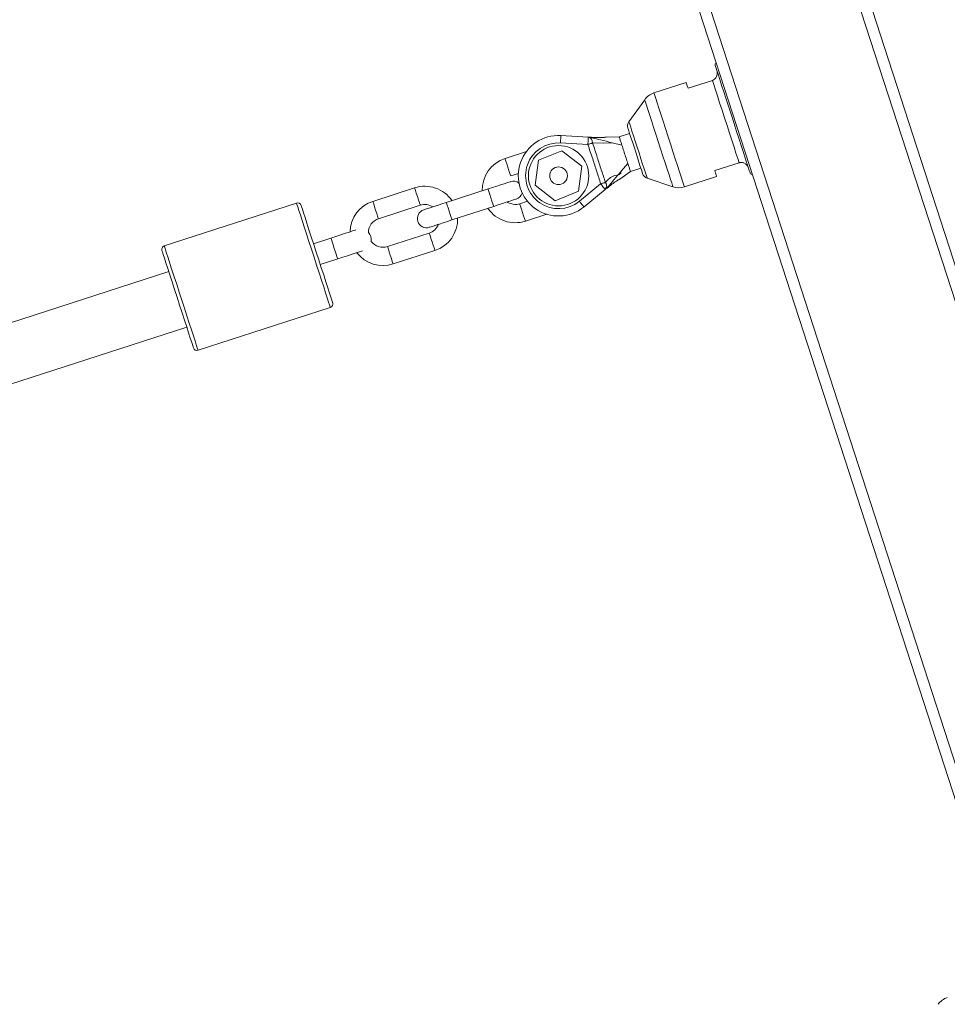
# Model space of a CAD drawing. Units: millimetres. Extents: x -6200 to 6710, y -4543 to 6353.
# Drawn here: x 3450 to 3704, y 3761 to 4031 of the extents above; entities that cross this region are included whole.
import ezdxf

# ---------------------------------------------------------------- set-up
doc = ezdxf.new("R2010")
doc.units = ezdxf.units.MM

msp = doc.modelspace()

# ---------------------------------------------------------------- linework, layer by layer
at = {"color": 7, "linetype": 'Continuous', "lineweight": 18}
for p, q in [((3536.97, 4485.02), (3920.66, 3301.67)), ((3917.81, 3300.74), (3534.12, 4484.09)), ((3497.02, 4472.06), (3880.71, 3288.71)), ((3877.86, 3287.79), (3494.16, 4471.14)), ((3639.77, 4013.98), (3633.11, 4011.82)), ((3632.59, 4013.4), (3623.79, 4010.55)), ((3621.26, 4008.69), (3616.96, 4002.65)), ((3598.35, 3998.88), (3605.84, 3998.45)), ((3605.84, 3998.45), (3605.91, 3998.44)), ((3605.84, 3998.45), (3605.91, 3998.44)), ((3606.09, 3998.44), (3605.91, 3998.44)), ((3608.83, 3998.34), (3609.3, 3998.33)), ((3614.29, 3998.53), (3610.72, 3998.49)), ((3617.14, 3999.46), (3614.29, 3998.53)), ((3605.72, 3996.45), (3598.23, 3996.88)), ((3612.36, 3996.92), (3615.01, 3996.3)), ((3588.92, 3994.51), (3583.09, 3992.62)), ((3598.65, 3994.72), (3592.27, 3992.13)), ((3604.09, 3990.49), (3598.65, 3994.72)), ((3592.27, 3992.13), (3591.33, 3985.3)), ((3603.15, 3983.67), (3604.09, 3990.49)), ((3616.65, 3991.25), (3614.87, 3989.19)), ((3617.37, 3989.02), (3620.23, 3989.94)), ((3640.41, 3989.31), (3647.07, 3991.46)), ((3584.63, 3987.86), (3586.73, 3988.54)), ((3614.46, 3986.96), (3617.37, 3989.02)), ((3621.95, 3987.25), (3628.98, 3984.88)), ((3632.12, 3984.87), (3640.92, 3987.72)), ((3558.36, 3984.6), (3546.94, 3980.9)), ((3578.44, 3984.28), (3567.02, 3980.58)), ((3591.33, 3985.3), (3596.77, 3981.08)), ((3603.4, 3980.93), (3609.22, 3985.68)), ((3610.48, 3984.13), (3604.67, 3979.38)), ((3610.53, 3984.17), (3610.48, 3984.13)), ((3610.53, 3984.17), (3610.48, 3984.13)), ((3596.77, 3981.08), (3603.15, 3983.67)), ((3526.07, 3980.44), (3489.92, 3968.72)), ((3548.49, 3976.14), (3559.9, 3979.85)), ((3568.56, 3975.82), (3579.98, 3979.52)), ((3589.2, 3980.93), (3587.1, 3980.25)), ((3588.64, 3975.5), (3594.47, 3977.39)), ((3535.48, 3970.87), (3530.72, 3969.33)), ((3562.37, 3972.24), (3550.95, 3968.53)), ((3552.5, 3963.78), (3563.91, 3967.48)), ((3532.57, 3963.63), (3537.33, 3965.17)), ((3491.13, 3961.75), (3396.13, 3930.95)), ((3499.17, 3940.18), (3535.32, 3951.9)), ((3402.55, 3916.21), (3496.06, 3946.53))]:
    msp.add_line(p, q, dxfattribs=at)
at = {"color": 7, "linetype": 'Continuous', "lineweight": 18, "flags": 128}
for points in [[(3640.98, 4016.72), (3640.79, 4017.31), (3640.65, 4017.74), (3640.57, 4018), (3640.54, 4018.08)], [(3640.98, 4016.72), (3641.33, 4015.63), (3641.78, 4014.26), (3642.3, 4012.64), (3642.9, 4010.8), (3643.55, 4008.8), (3644.24, 4006.66), (3644.96, 4004.45), (3645.68, 4002.22), (3646.4, 4000.01), (3647.09, 3997.88), (3647.74, 3995.87), (3648.34, 3994.03), (3648.86, 3992.41), (3649.31, 3991.04), (3649.66, 3989.95)], [(3647.07, 3991.46), (3646.69, 3992.63), (3646.22, 3994.06), (3645.68, 3995.73), (3645.08, 3997.59), (3644.43, 3999.59), (3643.76, 4001.67), (3643.08, 4003.77), (3642.4, 4005.85), (3641.75, 4007.85), (3641.15, 4009.71), (3640.61, 4011.38), (3640.14, 4012.81), (3639.77, 4013.98)], [(3633.11, 4011.82), (3632.89, 4012.5), (3632.73, 4013), (3632.63, 4013.3), (3632.59, 4013.4)], [(3620.69, 3988.52), (3620.67, 3988.57), (3620.57, 3988.9), (3620.36, 3989.54), (3620.06, 3990.46), (3619.69, 3991.61), (3619.26, 3992.93), (3618.8, 3994.34), (3618.34, 3995.77), (3617.89, 3997.15), (3617.49, 3998.39), (3617.15, 3999.43), (3616.9, 4000.22), (3616.74, 4000.71), (3616.68, 4000.88)], [(3598.23, 3996.88), (3598.25, 3997.27), (3598.27, 3997.65), (3598.29, 3997.99), (3598.31, 3998.3), (3598.33, 3998.54), (3598.34, 3998.73), (3598.34, 3998.84), (3598.35, 3998.88)], [(3605.72, 3996.45), (3605.75, 3996.84), (3605.77, 3997.21), (3605.79, 3997.56), (3605.81, 3997.86), (3605.82, 3998.11), (3605.83, 3998.29), (3605.84, 3998.41), (3605.84, 3998.45)], [(3607.02, 3996.89), (3606.89, 3996.84), (3606.74, 3996.79), (3606.59, 3996.74), (3606.42, 3996.69), (3606.25, 3996.63), (3606.08, 3996.57), (3605.9, 3996.51), (3605.72, 3996.45)], [(3612.36, 3996.92), (3612.36, 3996.92), (3610.13, 3996.85), (3607.02, 3996.89)], [(3650.1, 3988.59), (3650.07, 3988.68), (3649.99, 3988.94), (3649.85, 3989.36), (3649.66, 3989.95)], [(3640.92, 3987.72), (3640.89, 3987.82), (3640.79, 3988.12), (3640.63, 3988.62), (3640.41, 3989.31)], [(3584.62, 3986.28), (3584.5, 3986.24), (3584.15, 3986.13), (3583.58, 3985.95), (3582.81, 3985.7), (3581.87, 3985.39), (3580.8, 3985.05), (3579.64, 3984.67), (3578.44, 3984.28)], [(3584.62, 3986.28), (3584.5, 3986.24), (3584.15, 3986.13), (3583.58, 3985.95), (3582.81, 3985.7), (3581.87, 3985.39), (3580.8, 3985.05), (3579.64, 3984.67), (3578.44, 3984.28)], [(3610.53, 3986.09), (3610.39, 3986.04), (3610.24, 3986), (3610.08, 3985.95), (3609.92, 3985.9), (3609.75, 3985.84), (3609.57, 3985.79), (3609.4, 3985.73), (3609.22, 3985.68)], [(3579.98, 3979.52), (3581.19, 3979.91), (3582.35, 3980.29), (3583.41, 3980.64), (3584.35, 3980.94), (3585.12, 3981.19), (3585.69, 3981.37), (3586.04, 3981.49), (3586.16, 3981.53)], [(3583.67, 3980.72), (3584.35, 3980.94), (3585.12, 3981.19), (3585.69, 3981.37), (3586.04, 3981.49), (3586.16, 3981.53)], [(3527.33, 3979.8), (3527.34, 3979.75), (3527.45, 3979.41), (3527.67, 3978.73), (3528, 3977.73), (3528.41, 3976.45), (3528.91, 3974.9), (3529.49, 3973.14), (3530.11, 3971.2), (3530.78, 3969.14), (3531.47, 3967.02), (3532.17, 3964.87), (3532.85, 3962.77), (3533.5, 3960.77), (3534.1, 3958.91), (3534.64, 3957.25), (3535.1, 3955.83), (3535.47, 3954.69), (3535.74, 3953.85), (3535.91, 3953.33), (3535.96, 3953.16)], [(3567.02, 3980.58), (3565.82, 3980.19), (3564.66, 3979.81), (3563.59, 3979.46), (3562.65, 3979.16), (3561.88, 3978.91), (3561.31, 3978.73), (3560.96, 3978.61), (3560.84, 3978.57)], [(3563.33, 3979.38), (3562.65, 3979.16), (3561.88, 3978.91), (3561.31, 3978.73), (3560.96, 3978.61), (3560.84, 3978.57)], [(3603.4, 3980.93), (3603.65, 3980.63), (3603.89, 3980.34), (3604.11, 3980.07), (3604.3, 3979.83), (3604.46, 3979.64), (3604.57, 3979.5), (3604.64, 3979.41), (3604.67, 3979.38)], [(3562.5, 3973.85), (3562.38, 3973.82), (3562.5, 3973.85), (3562.85, 3973.97), (3563.42, 3974.15), (3564.19, 3974.4), (3565.13, 3974.71), (3566.2, 3975.05), (3567.36, 3975.43), (3568.56, 3975.82)], [(3562.5, 3973.85), (3562.85, 3973.97), (3563.42, 3974.15), (3564.19, 3974.4), (3564.88, 3974.63)], [(3542.27, 3973.08), (3542.07, 3973.01), (3541.41, 3972.8), (3540.52, 3972.51), (3539.44, 3972.16), (3538.21, 3971.76), (3536.87, 3971.33), (3535.48, 3970.87)], [(3540.72, 3972.58), (3540.52, 3972.51), (3539.44, 3972.16), (3538.21, 3971.76), (3536.87, 3971.33), (3535.48, 3970.87)], [(3497.91, 3940.82), (3497.86, 3941), (3497.69, 3941.51), (3497.42, 3942.35), (3497.05, 3943.49), (3496.59, 3944.92), (3496.05, 3946.58), (3495.45, 3948.43), (3494.8, 3950.44), (3494.12, 3952.54), (3493.42, 3954.68), (3492.73, 3956.81), (3492.06, 3958.86), (3491.44, 3960.8), (3490.87, 3962.56), (3490.36, 3964.11), (3489.95, 3965.4), (3489.62, 3966.39), (3489.4, 3967.07), (3489.29, 3967.42), (3489.28, 3967.46)], [(3537.33, 3965.17), (3538.72, 3965.62), (3540.06, 3966.05), (3541.29, 3966.45), (3542.37, 3966.8), (3543.26, 3967.09), (3543.92, 3967.3), (3544.12, 3967.37)], [(3537.33, 3965.17), (3538.72, 3965.62), (3540.06, 3966.05), (3541.29, 3966.45), (3542.37, 3966.8), (3542.71, 3966.91)]]:
    msp.add_lwpolyline(points, dxfattribs=at)
at = {"color": 8, "linetype": 'Continuous', "lineweight": 18, "flags": 128}
for points in [[(3628.98, 3984.88), (3628.97, 3984.92), (3628.86, 3985.27), (3628.64, 3985.94), (3628.32, 3986.92), (3627.91, 3988.19), (3627.42, 3989.71), (3626.86, 3991.43), (3626.25, 3993.3), (3625.61, 3995.28), (3624.96, 3997.29), (3624.31, 3999.3), (3623.68, 4001.23), (3623.1, 4003.03), (3622.57, 4004.65), (3622.12, 4006.05), (3621.75, 4007.18), (3621.48, 4008.01), (3621.32, 4008.52), (3621.26, 4008.69)], [(3623.79, 4010.55), (3623.85, 4010.37), (3624.02, 4009.85), (3624.29, 4009), (3624.67, 4007.84), (3625.14, 4006.4), (3625.68, 4004.73), (3626.28, 4002.87), (3626.93, 4000.86), (3627.61, 3998.77), (3628.3, 3996.65), (3628.98, 3994.55), (3629.63, 3992.55), (3630.23, 3990.68), (3630.78, 3989.01), (3631.24, 3987.57), (3631.62, 3986.41), (3631.89, 3985.56), (3632.06, 3985.04), (3632.12, 3984.87)], [(3616.96, 4002.65), (3617.01, 4002.49), (3617.17, 4001.99), (3617.43, 4001.18), (3617.78, 4000.11), (3618.21, 3998.8), (3618.68, 3997.33), (3619.19, 3995.76), (3619.72, 3994.14), (3620.23, 3992.57), (3620.7, 3991.1), (3621.13, 3989.8), (3621.48, 3988.72), (3621.74, 3987.91), (3621.9, 3987.41), (3621.95, 3987.25)], [(3583.09, 3992.62), (3583.15, 3992.44), (3583.32, 3991.92), (3583.57, 3991.15), (3583.86, 3990.24), (3584.16, 3989.33), (3584.41, 3988.56), (3584.57, 3988.05), (3584.63, 3987.86), (3584.63, 3987.86)], [(3558.36, 3984.6), (3558.42, 3984.42), (3558.58, 3983.91), (3558.83, 3983.13), (3559.13, 3982.22), (3559.42, 3981.31), (3559.67, 3980.54), (3559.84, 3980.03), (3559.9, 3979.85), (3559.9, 3979.85)], [(3578.44, 3984.28), (3578.5, 3984.1), (3578.66, 3983.58), (3578.91, 3982.81), (3579.21, 3981.9), (3579.5, 3980.99), (3579.75, 3980.22), (3579.92, 3979.7), (3579.98, 3979.52), (3579.98, 3979.52)], [(3535.32, 3951.9), (3535.27, 3952.07), (3535.11, 3952.57), (3534.84, 3953.38), (3534.48, 3954.5), (3534.03, 3955.89), (3533.5, 3957.52), (3532.9, 3959.35), (3532.26, 3961.35), (3531.58, 3963.45), (3530.87, 3965.62), (3530.16, 3967.81), (3529.47, 3969.95), (3528.8, 3972.01), (3528.18, 3973.93), (3527.62, 3975.66), (3527.13, 3977.18), (3526.72, 3978.44), (3526.4, 3979.4), (3526.19, 3980.06), (3526.08, 3980.4), (3526.07, 3980.44)], [(3546.94, 3980.9), (3547, 3980.72), (3547.17, 3980.2), (3547.42, 3979.43), (3547.71, 3978.52), (3548.01, 3977.61), (3548.26, 3976.84), (3548.43, 3976.32), (3548.49, 3976.14), (3548.49, 3976.14)], [(3567.02, 3980.58), (3567.08, 3980.4), (3567.25, 3979.88), (3567.5, 3979.11), (3567.79, 3978.2), (3568.09, 3977.29), (3568.34, 3976.52), (3568.51, 3976), (3568.56, 3975.82)], [(3588.64, 3975.5), (3588.58, 3975.68), (3588.42, 3976.2), (3588.17, 3976.97), (3587.87, 3977.88), (3587.58, 3978.79), (3587.33, 3979.56), (3587.16, 3980.07), (3587.1, 3980.25)], [(3537.33, 3965.17), (3537.31, 3965.21), (3537.2, 3965.55), (3537, 3966.19), (3536.72, 3967.05), (3536.4, 3968.02), (3536.09, 3969), (3535.81, 3969.86), (3535.6, 3970.49), (3535.49, 3970.83), (3535.48, 3970.87)], [(3563.91, 3967.48), (3563.85, 3967.66), (3563.68, 3968.18), (3563.43, 3968.95), (3563.14, 3969.86), (3562.84, 3970.77), (3562.59, 3971.54), (3562.43, 3972.05), (3562.37, 3972.24)], [(3489.92, 3968.72), (3489.93, 3968.68), (3490.04, 3968.34), (3490.26, 3967.68), (3490.57, 3966.71), (3490.98, 3965.46), (3491.47, 3963.94), (3492.03, 3962.21), (3492.65, 3960.29), (3493.32, 3958.23), (3494.02, 3956.09), (3494.72, 3953.9), (3495.43, 3951.73), (3496.11, 3949.63), (3496.76, 3947.63), (3497.35, 3945.8), (3497.88, 3944.17), (3498.33, 3942.78), (3498.69, 3941.66), (3498.96, 3940.85), (3499.12, 3940.35), (3499.17, 3940.18), (3499.17, 3940.18)], [(3552.5, 3963.78), (3552.44, 3963.96), (3552.27, 3964.47), (3552.02, 3965.25), (3551.72, 3966.16), (3551.43, 3967.07), (3551.18, 3967.84), (3551.01, 3968.35), (3550.95, 3968.53)]]:
    msp.add_lwpolyline(points, dxfattribs=at)
at = {"color": 7, "linetype": 'Continuous', "lineweight": 18}
for radius in [8.25, 2.41]:
    msp.add_circle((3597.71, 3987.9), radius, dxfattribs=at)
for centre, radius, start, end in [((3641.01, 4018.24), 0.5, 107.9651, 197.9651), ((3625.33, 4005.79), 5, 107.9651, 144.5104), ((3618.58, 4001.49), 2, 144.5104, 197.9651), ((3597.71, 3987.9), 11, 86.68, 309.2501), ((3605.46, 3996.93), 1.56, 358.3814, 76.1016), ((3597.71, 3987.9), 9, 86.68, 309.2501), ((3585.87, 3984.06), 9, 107.9651, 181.8374), ((3622.59, 3989.14), 2, 197.9651, 251.4197), ((3650.58, 3988.75), 0.5, 197.9651, 287.9651), ((3561.13, 3976.04), 9, 34.0927, 107.9651), ((3585.39, 3983.91), 2.5, 53.1324, 107.9651), ((3844.65, 4176.76), 303.22, 219.0639, 219.4418), ((3609.29, 3985.14), 1.56, 319.8254, 37.5619), ((3630.58, 3989.62), 5, 251.4197, 287.9651), ((3585.39, 3983.91), 2.5, 287.9651, 342.7977), ((3526.38, 3979.49), 1, 17.9651, 107.9651), ((3549.72, 3972.34), 9, 107.9651, 178.4938), ((3561.13, 3976.04), 4, 56.6485, 107.9651), ((3585.87, 3984.06), 9, 214.0927, 287.9651), ((3585.87, 3984.06), 4, 236.6472, 287.9651), ((3549.72, 3972.34), 4, 107.9651, 179.2463), ((3561.61, 3976.19), 2.5, 107.9651, 287.9651), ((3561.13, 3976.04), 9, 287.9651, 1.8374), ((3561.13, 3976.04), 4, 287.9651, 339.2829), ((3543.54, 3970.33), 3, 352.6351, 43.295), ((3490.23, 3967.77), 1, 107.9651, 197.9651), ((3549.72, 3972.34), 4, 216.6838, 287.9651), ((3549.72, 3972.34), 9, 217.636, 287.9651), ((3535.01, 3952.85), 1, 287.9651, 17.9651), ((3498.87, 3941.13), 1, 197.9651, 287.9651), ((3705.53, 3758.47), 5, 107.9651, 144.5104)]:
    msp.add_arc(centre, radius, start, end, dxfattribs=at)
for points, knots in [([(1179, 3505.91), (1183.98, 3507.62), (1201.21, 3513.51), (1230.36, 3523.36), (1266.06, 3535.33), (1300.69, 3546.81), (1334.23, 3557.78), (1366.13, 3568.07), (1396.41, 3577.7), (1425.11, 3586.7), (1452.85, 3595.3), (1479.6, 3603.53), (1505.36, 3611.43), (1530.1, 3619), (1553.83, 3626.27), (1576.52, 3633.24), (1598.18, 3639.94), (1618.69, 3646.32), (1638.05, 3652.39), (1656.29, 3658.16), (1673.53, 3663.65), (1699, 3671.79), (1733.36, 3682.86), (1777.27, 3697.06), (1822.21, 3711.55), (1868.23, 3726.22), (1915.37, 3740.95), (1960.88, 3755.02), (2004.16, 3768.41), (2044.56, 3781.02), (2084.14, 3793.61), (2116.85, 3804.27), (2142.92, 3812.93), (2162.58, 3819.52), (2181.84, 3826.03), (2200.39, 3832.33), (2217.91, 3838.3), (2233.47, 3843.6), (2247.19, 3848.26), (2259.21, 3852.33), (2270.54, 3856.15), (2279.93, 3859.28), (2287.56, 3861.8), (2293.54, 3863.76), (2298.41, 3865.35), (2302.01, 3866.52), (2304.47, 3867.31), (2307.12, 3868.16), (2310.55, 3869.26), (2315.04, 3870.69), (2320.52, 3872.43), (2326.77, 3874.39), (2333.61, 3876.51), (2339.47, 3878.31), (2344.21, 3879.76), (2347.69, 3880.82), (2351.22, 3881.89), (2354.55, 3882.89), (2357.36, 3883.73), (2359.44, 3884.35), (2360.9, 3884.79), (2362.09, 3885.15), (2363.87, 3885.68), (2366.62, 3886.5), (2370.54, 3887.66), (2375.25, 3889.06), (2380.4, 3890.57), (2385.61, 3892.1), (2390.57, 3893.55), (2395.23, 3894.91), (2400.54, 3896.45), (2406.3, 3898.12), (2412.3, 3899.85), (2417.71, 3901.4), (2422.99, 3902.92), (2428.62, 3904.53), (2436.07, 3906.67), (2445.59, 3909.39), (2457.42, 3912.76), (2469.94, 3916.33), (2483.07, 3920.07), (2496.72, 3923.97), (2511.34, 3928.15), (2526.92, 3932.62), (2543.47, 3937.39), (2560.98, 3942.46), (2579.31, 3947.81), (2597.91, 3953.26), (2616.25, 3958.68), (2633.92, 3963.93), (2650.9, 3969), (2668.1, 3974.17), (2685.43, 3979.4), (2702.81, 3984.68), (2719.24, 3989.69), (2734, 3994.22), (2747.2, 3998.28), (2758.91, 4001.89), (2769.95, 4005.3), (2780.31, 4008.51), (2790.16, 4011.57), (2799.64, 4014.52), (2809.07, 4017.45), (2818.57, 4020.42), (2828.34, 4023.47), (2838.34, 4026.59), (2846.76, 4029.23), (2853.26, 4031.27), (2857.51, 4032.6), (2861.02, 4033.7), (2864.19, 4034.69), (2867.93, 4035.86), (2872.82, 4037.4), (2878.97, 4039.33), (2887.85, 4042.12), (2899.46, 4045.77), (2913.97, 4050.33), (2929.17, 4055.13), (2944.98, 4060.13), (2961, 4065.22), (2977.26, 4070.41), (2993.39, 4075.6), (3009.32, 4080.76), (3028, 4086.85), (3049.33, 4093.87), (3073.26, 4101.85), (3100.98, 4111.21), (3132.84, 4122.09), (3159.58, 4131.28), (3177.15, 4137.35), (3185.29, 4140.16), (3193.03, 4142.85), (3200.08, 4145.29), (3206.23, 4147.43), (3211.48, 4149.26), (3215.77, 4150.76), (3219.2, 4151.96), (3222.13, 4152.98), (3225.08, 4154.02), (3228.55, 4155.23), (3232.76, 4156.71), (3237.72, 4158.45), (3243.39, 4160.44), (3249.73, 4162.68), (3256.84, 4165.19), (3264.64, 4167.94), (3282.51, 4174.27), (3310, 4184.06), (3337.57, 4193.53), (3355.5, 4199.44), (3363.86, 4202.16), (3371.95, 4204.75), (3379.38, 4207.11), (3385.34, 4208.97), (3389.9, 4210.39), (3393.23, 4211.41), (3395.98, 4212.25), (3398.15, 4212.92), (3399.75, 4213.4), (3401, 4213.78), (3402.37, 4214.19), (3404.33, 4214.78), (3407.45, 4215.72), (3411.87, 4217.03), (3417.73, 4218.75), (3424.89, 4220.82), (3433.35, 4223.22), (3442.94, 4225.86), (3453.62, 4228.74), (3465.36, 4231.83), (3478.3, 4235.18), (3492.45, 4238.79), (3507.78, 4242.72), (3519.2, 4245.64), (3525.5, 4247.33), (3526.3, 4247.54)], [0, 0, 0, 0, 0.00643, 0.022224, 0.037528, 0.052348, 0.066687, 0.080549, 0.093184, 0.105399, 0.117191, 0.128556, 0.139494, 0.150001, 0.160075, 0.169715, 0.178921, 0.187689, 0.195877, 0.203643, 0.210989, 0.217916, 0.23622, 0.254955, 0.274127, 0.293743, 0.31381, 0.334323, 0.351807, 0.369025, 0.385894, 0.402415, 0.41093, 0.419351, 0.427678, 0.435696, 0.443209, 0.450218, 0.455717, 0.460861, 0.465676, 0.470293, 0.472916, 0.475477, 0.477959, 0.479172, 0.480091, 0.481109, 0.482562, 0.484488, 0.486865, 0.489567, 0.49248, 0.495604, 0.497045, 0.498527, 0.50005, 0.501553, 0.502763, 0.503636, 0.504194, 0.504627, 0.505144, 0.506457, 0.508121, 0.510136, 0.512435, 0.51466, 0.516757, 0.518727, 0.520571, 0.523492, 0.526025, 0.528182, 0.53035, 0.532726, 0.535312, 0.539797, 0.544797, 0.550312, 0.555671, 0.561439, 0.567617, 0.574204, 0.5812, 0.588605, 0.596418, 0.604452, 0.612223, 0.619707, 0.626905, 0.633816, 0.641593, 0.648971, 0.65595, 0.662528, 0.667797, 0.672777, 0.677468, 0.681872, 0.685988, 0.690037, 0.693969, 0.698012, 0.702167, 0.706433, 0.710771, 0.712916, 0.714727, 0.716203, 0.7174, 0.718768, 0.720976, 0.723652, 0.726621, 0.732306, 0.738483, 0.745152, 0.751725, 0.758676, 0.765633, 0.772513, 0.779314, 0.786037, 0.796446, 0.806665, 0.816762, 0.832094, 0.847669, 0.851198, 0.85474, 0.858153, 0.861185, 0.863829, 0.866086, 0.867954, 0.869363, 0.870512, 0.871732, 0.873173, 0.874986, 0.877172, 0.879575, 0.882308, 0.885372, 0.888762, 0.892386, 0.908477, 0.924347, 0.927928, 0.931503, 0.93506, 0.938275, 0.94101, 0.942669, 0.944084, 0.945252, 0.946176, 0.946854, 0.947287, 0.947768, 0.94859, 0.949789, 0.951726, 0.954207, 0.957232, 0.960803, 0.96492, 0.96935, 0.974279, 0.979706, 0.985633, 0.99206, 0.998989, 1, 1, 1, 1]), ([(3639.77, 4013.98), (3639.96, 4014.06), (3640.33, 4014.23), (3640.76, 4014.71), (3641.04, 4015.31), (3641.14, 4016.01), (3641.03, 4016.49), (3640.98, 4016.72)], [0, 0, 0, 0, 0.18513, 0.369931, 0.564655, 0.782209, 1, 1, 1, 1]), ([(3605.91, 3998.44), (3605.91, 3998.44), (3605.91, 3998.44), (3605.95, 3998.43), (3606.01, 3998.42), (3606.12, 3998.4), (3606.4, 3998.35), (3607.51, 3998.12), (3609.59, 3997.63), (3611.33, 3997.19), (3612.36, 3996.92)], [0, 0, 0, 0, 0.010856, 0.021824, 0.031177, 0.043342, 0.065524, 0.139718, 0.489673, 1, 1, 1, 1]), ([(3606.09, 3998.44), (3606.31, 3998.43), (3606.91, 3998.4), (3607.48, 3998.38), (3607.85, 3998.36)], [0, 0, 0, 0, 0.355058, 1, 1, 1, 1]), ([(3608.62, 3998.34), (3608.34, 3998.35), (3607.58, 3998.36), (3606.67, 3998.41), (3606.09, 3998.44)], [0, 0, 0, 0, 0.366382, 1, 1, 1, 1]), ([(3610.66, 3998.48), (3610.66, 3998.48), (3610.66, 3998.48), (3610.6, 3998.47), (3610.4, 3998.42), (3609.89, 3998.35), (3609.27, 3998.32), (3608.78, 3998.34), (3608.62, 3998.34)], [0, 0, 0, 0, 0.012224, 0.125287, 0.371905, 0.616341, 0.873018, 1, 1, 1, 1]), ([(3610.59, 3998.46), (3610.65, 3998.47), (3610.79, 3998.49), (3610.75, 3998.48), (3610.72, 3998.48)], [0, 0, 0, 0, 0.424139, 1, 1, 1, 1]), ([(3615.01, 3996.3), (3614.86, 3996.78), (3614.56, 3997.69), (3614.32, 3998.42), (3614.31, 3998.47), (3614.3, 3998.5)], [0, 0, 0, 0, 0.386506, 0.719946, 1, 1, 1, 1]), ([(3609.22, 3985.68), (3608.86, 3986.82), (3608.15, 3989.1), (3606.99, 3992.69), (3606.16, 3995.14), (3605.72, 3996.45)], [0, 0, 0, 0, 0.316431, 0.632847, 1, 1, 1, 1]), ([(3607.02, 3996.89), (3607.45, 3995.57), (3608.23, 3993.1), (3609.4, 3989.5), (3610.15, 3987.22), (3610.53, 3986.09)], [0, 0, 0, 0, 0.367102, 0.683606, 1, 1, 1, 1]), ([(3616.65, 3991.25), (3616.49, 3991.74), (3616.18, 3992.7), (3615.65, 3994.34), (3615.26, 3995.55), (3615.06, 3996.15), (3615.01, 3996.3)], [0, 0, 0, 0, 0.301874, 0.603698, 0.905527, 1, 1, 1, 1]), ([(3617.36, 3989.06), (3617.36, 3989.04), (3617.39, 3988.96), (3617.27, 3989.33), (3617.02, 3990.1), (3616.77, 3990.89), (3616.65, 3991.25)], [0, 0, 0, 0, 0.053361, 0.386622, 0.719853, 1, 1, 1, 1]), ([(3649.66, 3989.95), (3649.55, 3990.2), (3649.33, 3990.71), (3648.72, 3991.26), (3648, 3991.56), (3647.42, 3991.57), (3647.13, 3991.48), (3647.07, 3991.46)], [0, 0, 0, 0, 0.246058, 0.492375, 0.728568, 0.938229, 1, 1, 1, 1]), ([(3610.53, 3986.09), (3611.22, 3986.86), (3612.44, 3988.2), (3614.87, 3988.16), (3614.87, 3989.19), (3614.87, 3989.19)], [0, 0, 0, 0, 0.5745255, 0.9999345, 1, 1, 1, 1]), ([(3614.87, 3989.19), (3614.18, 3988.37), (3613.26, 3987.27), (3612.09, 3985.89), (3611.55, 3985.28), (3611.21, 3984.91), (3610.98, 3984.65), (3610.81, 3984.47), (3610.69, 3984.34), (3610.62, 3984.26), (3610.57, 3984.21), (3610.54, 3984.18), (3610.53, 3984.17), (3610.53, 3984.17), (3610.53, 3984.17)], [0, 0, 0, 0, 0.511652, 0.690648, 0.795968, 0.85923, 0.898457, 0.936785, 0.952263, 0.967921, 0.976941, 0.985994, 0.997475, 1, 1, 1, 1]), ([(3613.55, 3986.47), (3613.73, 3986.58), (3614.09, 3986.8), (3614.32, 3986.9), (3614.4, 3986.93), (3614.41, 3986.93), (3614.4, 3986.93), (3614.4, 3986.93), (3614.39, 3986.93), (3614.37, 3986.92), (3614.34, 3986.91), (3614.28, 3986.9), (3614.21, 3986.89), (3614.17, 3986.9), (3614.17, 3986.9)], [0, 0, 0, 0, 0.329181, 0.673789, 0.85595, 0.899448, 0.919498, 0.926023, 0.930643, 0.935118, 0.945316, 0.962491, 0.996034, 1, 1, 1, 1]), ([(3614.46, 3986.97), (3614.49, 3986.98), (3614.52, 3987), (3614.46, 3986.97), (3614.46, 3986.97)], [0, 0, 0, 0, 0.971472, 1, 1, 1, 1]), ([(3610.68, 3984.29), (3611.12, 3984.64), (3612, 3985.33), (3613.02, 3986.14), (3613.43, 3986.39), (3613.55, 3986.46)], [0, 0, 0, 0, 0.413735, 0.824783, 1, 1, 1, 1])]:
    msp.add_open_spline(points, degree=3, knots=knots, dxfattribs=at)
at = {"color": 8, "linetype": 'Continuous', "lineweight": 18}
for points, knots in [([(3610.72, 3998.48), (3610.73, 3998.48), (3610.75, 3998.49), (3610.28, 3998.38), (3609.52, 3998.32), (3608.84, 3998.34), (3608.62, 3998.34)], [0, 0, 0, 0, 0.18526, 0.503309, 0.846451, 1, 1, 1, 1]), ([(3613.55, 3986.46), (3613.71, 3986.57), (3614.15, 3986.86), (3614.48, 3986.98), (3614.46, 3986.97), (3614.46, 3986.97)], [0, 0, 0, 0, 0.2703305, 0.7314211, 1, 1, 1, 1])]:
    msp.add_open_spline(points, degree=3, knots=knots, dxfattribs=at)

doc.saveas('drawing.dxf')
